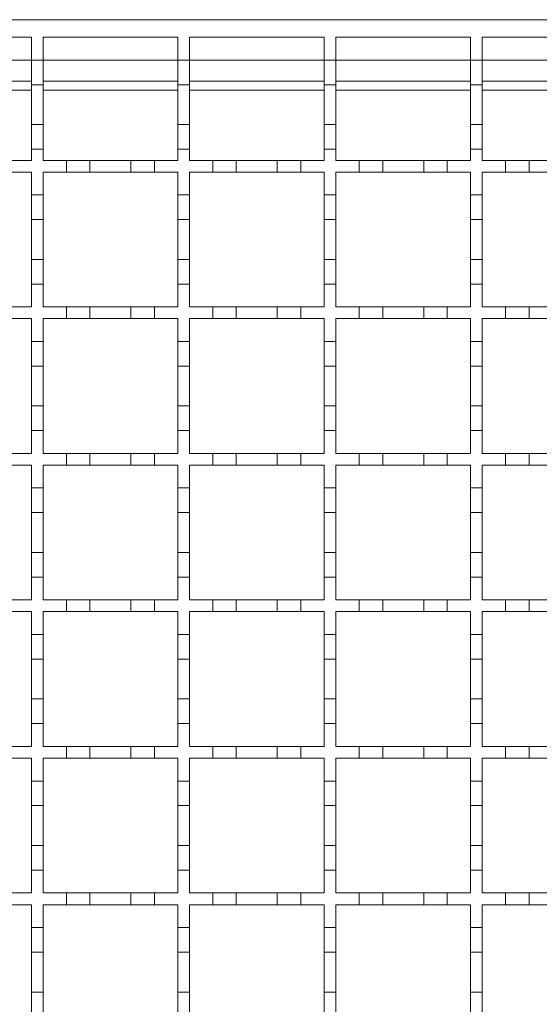
# Model space of a CAD drawing. Units: millimetres. Extents: x 242 to 3231, y 395 to 2043.
# Drawn here: x 2556 to 2644, y 1637 to 1805 of the extents above; entities that cross this region are included whole.
import ezdxf

# ---------------------------------------------------------------- set-up
doc = ezdxf.new("R2010")
doc.units = ezdxf.units.MM
doc.header["$LTSCALE"] = 12
doc.linetypes.add('SLD-Durchgehend', pattern=[0])

msp = doc.modelspace()

# ---------------------------------------------------------------- linework, layer by layer
at = {"color": 7, "linetype": 'SLD-Durchgehend', "lineweight": 18}
for p, q in [((2383.54, 1805.07), (2883.54, 1805.07)), ((2534.54, 1802.07), (2557.54, 1802.07)), ((2557.54, 1802.07), (2557.54, 1798.17)), ((2559.54, 1802.07), (2582.54, 1802.07)), ((2559.54, 1798.17), (2559.54, 1802.07)), ((2582.54, 1802.07), (2582.54, 1798.17)), ((2584.54, 1802.07), (2607.54, 1802.07)), ((2584.54, 1798.17), (2584.54, 1802.07)), ((2607.54, 1802.07), (2607.54, 1798.17)), ((2609.54, 1802.07), (2632.54, 1802.07)), ((2609.54, 1798.17), (2609.54, 1802.07)), ((2632.54, 1802.07), (2632.54, 1798.17)), ((2634.54, 1802.07), (2657.54, 1802.07)), ((2634.54, 1798.17), (2634.54, 1802.07)), ((2557.54, 1798.17), (2559.54, 1798.17)), ((2557.54, 1793.97), (2557.54, 1798.17)), ((2559.54, 1798.17), (2559.54, 1793.97)), ((2582.54, 1798.17), (2584.54, 1798.17)), ((2582.54, 1793.97), (2582.54, 1798.17)), ((2584.54, 1798.17), (2584.54, 1793.97)), ((2607.54, 1798.17), (2609.54, 1798.17)), ((2607.54, 1793.97), (2607.54, 1798.17)), ((2609.54, 1798.17), (2609.54, 1793.97)), ((2632.54, 1798.17), (2634.54, 1798.17)), ((2632.54, 1793.97), (2632.54, 1798.17)), ((2634.54, 1798.17), (2634.54, 1793.97)), ((2534.54, 1794.57), (2557.54, 1794.57)), ((2559.54, 1794.57), (2582.54, 1794.57)), ((2584.54, 1794.57), (2607.54, 1794.57)), ((2609.54, 1794.57), (2632.54, 1794.57)), ((2634.54, 1794.57), (2657.54, 1794.57)), ((2559.54, 1793.97), (2557.54, 1793.97)), ((2557.54, 1793.97), (2557.54, 1787.17)), ((2559.54, 1787.17), (2559.54, 1793.97)), ((2584.54, 1793.97), (2582.54, 1793.97)), ((2582.54, 1793.97), (2582.54, 1787.17)), ((2584.54, 1787.17), (2584.54, 1793.97)), ((2609.54, 1793.97), (2607.54, 1793.97)), ((2607.54, 1793.97), (2607.54, 1787.17)), ((2609.54, 1787.17), (2609.54, 1793.97)), ((2634.54, 1793.97), (2632.54, 1793.97)), ((2632.54, 1793.97), (2632.54, 1787.17)), ((2634.54, 1787.17), (2634.54, 1793.97)), ((2557.54, 1787.17), (2559.54, 1787.17)), ((2557.54, 1782.97), (2557.54, 1787.17)), ((2559.54, 1787.17), (2559.54, 1782.97)), ((2582.54, 1787.17), (2584.54, 1787.17)), ((2582.54, 1782.97), (2582.54, 1787.17)), ((2584.54, 1787.17), (2584.54, 1782.97)), ((2607.54, 1787.17), (2609.54, 1787.17)), ((2607.54, 1782.97), (2607.54, 1787.17)), ((2609.54, 1787.17), (2609.54, 1782.97)), ((2632.54, 1787.17), (2634.54, 1787.17)), ((2632.54, 1782.97), (2632.54, 1787.17)), ((2634.54, 1787.17), (2634.54, 1782.97)), ((2557.54, 1782.97), (2557.54, 1781.07)), ((2559.54, 1782.97), (2557.54, 1782.97)), ((2559.54, 1781.07), (2559.54, 1782.97)), ((2582.54, 1782.97), (2582.54, 1781.07)), ((2584.54, 1782.97), (2582.54, 1782.97)), ((2584.54, 1781.07), (2584.54, 1782.97)), ((2607.54, 1782.97), (2607.54, 1781.07)), ((2609.54, 1782.97), (2607.54, 1782.97)), ((2609.54, 1781.07), (2609.54, 1782.97)), ((2632.54, 1782.97), (2632.54, 1781.07)), ((2634.54, 1782.97), (2632.54, 1782.97)), ((2634.54, 1781.07), (2634.54, 1782.97)), ((2553.54, 1781.07), (2557.54, 1781.07)), ((2559.54, 1781.07), (2563.54, 1781.07)), ((2563.54, 1779.07), (2563.54, 1781.07)), ((2563.54, 1781.07), (2567.54, 1781.07)), ((2567.54, 1781.07), (2567.54, 1779.07)), ((2567.54, 1781.07), (2574.54, 1781.07)), ((2574.54, 1779.07), (2574.54, 1781.07)), ((2574.54, 1781.07), (2578.54, 1781.07)), ((2578.54, 1781.07), (2578.54, 1779.07)), ((2578.54, 1781.07), (2582.54, 1781.07)), ((2584.54, 1781.07), (2588.54, 1781.07)), ((2588.54, 1779.07), (2588.54, 1781.07)), ((2588.54, 1781.07), (2592.54, 1781.07)), ((2592.54, 1781.07), (2592.54, 1779.07)), ((2592.54, 1781.07), (2599.54, 1781.07)), ((2599.54, 1779.07), (2599.54, 1781.07)), ((2599.54, 1781.07), (2603.54, 1781.07)), ((2603.54, 1781.07), (2603.54, 1779.07)), ((2603.54, 1781.07), (2607.54, 1781.07)), ((2609.54, 1781.07), (2613.54, 1781.07)), ((2613.54, 1779.07), (2613.54, 1781.07)), ((2613.54, 1781.07), (2617.54, 1781.07)), ((2617.54, 1781.07), (2617.54, 1779.07)), ((2617.54, 1781.07), (2624.54, 1781.07)), ((2624.54, 1779.07), (2624.54, 1781.07)), ((2624.54, 1781.07), (2628.54, 1781.07)), ((2628.54, 1781.07), (2628.54, 1779.07)), ((2628.54, 1781.07), (2632.54, 1781.07)), ((2634.54, 1781.07), (2638.54, 1781.07)), ((2638.54, 1781.07), (2642.54, 1781.07)), ((2638.54, 1779.07), (2638.54, 1781.07)), ((2642.54, 1781.07), (2642.54, 1779.07)), ((2642.54, 1781.07), (2649.54, 1781.07)), ((2557.54, 1779.07), (2553.54, 1779.07)), ((2557.54, 1779.07), (2557.54, 1775.17)), ((2563.54, 1779.07), (2559.54, 1779.07)), ((2559.54, 1775.17), (2559.54, 1779.07)), ((2567.54, 1779.07), (2563.54, 1779.07)), ((2574.54, 1779.07), (2567.54, 1779.07)), ((2578.54, 1779.07), (2574.54, 1779.07)), ((2582.54, 1779.07), (2578.54, 1779.07)), ((2582.54, 1779.07), (2582.54, 1775.17)), ((2588.54, 1779.07), (2584.54, 1779.07)), ((2584.54, 1775.17), (2584.54, 1779.07)), ((2592.54, 1779.07), (2588.54, 1779.07)), ((2599.54, 1779.07), (2592.54, 1779.07)), ((2603.54, 1779.07), (2599.54, 1779.07)), ((2607.54, 1779.07), (2603.54, 1779.07)), ((2607.54, 1779.07), (2607.54, 1775.17)), ((2613.54, 1779.07), (2609.54, 1779.07)), ((2609.54, 1775.17), (2609.54, 1779.07)), ((2617.54, 1779.07), (2613.54, 1779.07)), ((2624.54, 1779.07), (2617.54, 1779.07)), ((2628.54, 1779.07), (2624.54, 1779.07)), ((2632.54, 1779.07), (2628.54, 1779.07)), ((2632.54, 1779.07), (2632.54, 1775.17)), ((2634.54, 1775.17), (2634.54, 1779.07)), ((2638.54, 1779.07), (2634.54, 1779.07)), ((2642.54, 1779.07), (2638.54, 1779.07)), ((2649.54, 1779.07), (2642.54, 1779.07)), ((2557.54, 1775.17), (2559.54, 1775.17)), ((2557.54, 1770.97), (2557.54, 1775.17)), ((2559.54, 1775.17), (2559.54, 1770.97)), ((2582.54, 1775.17), (2584.54, 1775.17)), ((2582.54, 1770.97), (2582.54, 1775.17)), ((2584.54, 1775.17), (2584.54, 1770.97)), ((2607.54, 1775.17), (2609.54, 1775.17)), ((2607.54, 1770.97), (2607.54, 1775.17)), ((2609.54, 1775.17), (2609.54, 1770.97)), ((2632.54, 1775.17), (2634.54, 1775.17)), ((2632.54, 1770.97), (2632.54, 1775.17)), ((2634.54, 1775.17), (2634.54, 1770.97)), ((2559.54, 1770.97), (2557.54, 1770.97)), ((2557.54, 1770.97), (2557.54, 1764.17)), ((2559.54, 1764.17), (2559.54, 1770.97)), ((2584.54, 1770.97), (2582.54, 1770.97)), ((2582.54, 1770.97), (2582.54, 1764.17)), ((2584.54, 1764.17), (2584.54, 1770.97)), ((2609.54, 1770.97), (2607.54, 1770.97)), ((2607.54, 1770.97), (2607.54, 1764.17)), ((2609.54, 1764.17), (2609.54, 1770.97)), ((2634.54, 1770.97), (2632.54, 1770.97)), ((2632.54, 1770.97), (2632.54, 1764.17)), ((2634.54, 1764.17), (2634.54, 1770.97)), ((2557.54, 1764.17), (2559.54, 1764.17)), ((2557.54, 1759.97), (2557.54, 1764.17)), ((2559.54, 1764.17), (2559.54, 1759.97)), ((2582.54, 1764.17), (2584.54, 1764.17)), ((2582.54, 1759.97), (2582.54, 1764.17)), ((2584.54, 1764.17), (2584.54, 1759.97)), ((2607.54, 1764.17), (2609.54, 1764.17)), ((2607.54, 1759.97), (2607.54, 1764.17)), ((2609.54, 1764.17), (2609.54, 1759.97)), ((2632.54, 1764.17), (2634.54, 1764.17)), ((2632.54, 1759.97), (2632.54, 1764.17)), ((2634.54, 1764.17), (2634.54, 1759.97)), ((2557.54, 1759.97), (2557.54, 1756.07)), ((2559.54, 1759.97), (2557.54, 1759.97)), ((2559.54, 1756.07), (2559.54, 1759.97)), ((2582.54, 1759.97), (2582.54, 1756.07)), ((2584.54, 1759.97), (2582.54, 1759.97)), ((2584.54, 1756.07), (2584.54, 1759.97)), ((2607.54, 1759.97), (2607.54, 1756.07)), ((2609.54, 1759.97), (2607.54, 1759.97)), ((2609.54, 1756.07), (2609.54, 1759.97)), ((2632.54, 1759.97), (2632.54, 1756.07)), ((2634.54, 1759.97), (2632.54, 1759.97)), ((2634.54, 1756.07), (2634.54, 1759.97)), ((2553.54, 1756.07), (2557.54, 1756.07)), ((2559.54, 1756.07), (2563.54, 1756.07)), ((2563.54, 1754.07), (2563.54, 1756.07)), ((2563.54, 1756.07), (2567.54, 1756.07)), ((2567.54, 1756.07), (2567.54, 1754.07)), ((2567.54, 1756.07), (2574.54, 1756.07)), ((2574.54, 1754.07), (2574.54, 1756.07)), ((2574.54, 1756.07), (2578.54, 1756.07)), ((2578.54, 1756.07), (2578.54, 1754.07)), ((2578.54, 1756.07), (2582.54, 1756.07)), ((2584.54, 1756.07), (2588.54, 1756.07)), ((2588.54, 1754.07), (2588.54, 1756.07)), ((2588.54, 1756.07), (2592.54, 1756.07)), ((2592.54, 1756.07), (2592.54, 1754.07)), ((2592.54, 1756.07), (2599.54, 1756.07)), ((2599.54, 1754.07), (2599.54, 1756.07)), ((2599.54, 1756.07), (2603.54, 1756.07)), ((2603.54, 1756.07), (2603.54, 1754.07)), ((2603.54, 1756.07), (2607.54, 1756.07)), ((2609.54, 1756.07), (2613.54, 1756.07)), ((2613.54, 1754.07), (2613.54, 1756.07)), ((2613.54, 1756.07), (2617.54, 1756.07)), ((2617.54, 1756.07), (2617.54, 1754.07)), ((2617.54, 1756.07), (2624.54, 1756.07)), ((2624.54, 1754.07), (2624.54, 1756.07)), ((2624.54, 1756.07), (2628.54, 1756.07)), ((2628.54, 1756.07), (2628.54, 1754.07)), ((2628.54, 1756.07), (2632.54, 1756.07)), ((2634.54, 1756.07), (2638.54, 1756.07)), ((2638.54, 1756.07), (2642.54, 1756.07)), ((2638.54, 1754.07), (2638.54, 1756.07)), ((2642.54, 1756.07), (2642.54, 1754.07)), ((2642.54, 1756.07), (2649.54, 1756.07)), ((2557.54, 1754.07), (2553.54, 1754.07)), ((2557.54, 1754.07), (2557.54, 1750.17)), ((2563.54, 1754.07), (2559.54, 1754.07)), ((2559.54, 1750.17), (2559.54, 1754.07)), ((2567.54, 1754.07), (2563.54, 1754.07)), ((2574.54, 1754.07), (2567.54, 1754.07)), ((2578.54, 1754.07), (2574.54, 1754.07)), ((2582.54, 1754.07), (2578.54, 1754.07)), ((2582.54, 1754.07), (2582.54, 1750.17)), ((2588.54, 1754.07), (2584.54, 1754.07)), ((2584.54, 1750.17), (2584.54, 1754.07)), ((2592.54, 1754.07), (2588.54, 1754.07)), ((2599.54, 1754.07), (2592.54, 1754.07)), ((2603.54, 1754.07), (2599.54, 1754.07)), ((2607.54, 1754.07), (2603.54, 1754.07)), ((2607.54, 1754.07), (2607.54, 1750.17)), ((2613.54, 1754.07), (2609.54, 1754.07)), ((2609.54, 1750.17), (2609.54, 1754.07)), ((2617.54, 1754.07), (2613.54, 1754.07)), ((2624.54, 1754.07), (2617.54, 1754.07)), ((2628.54, 1754.07), (2624.54, 1754.07)), ((2632.54, 1754.07), (2628.54, 1754.07)), ((2632.54, 1754.07), (2632.54, 1750.17)), ((2634.54, 1750.17), (2634.54, 1754.07)), ((2638.54, 1754.07), (2634.54, 1754.07)), ((2642.54, 1754.07), (2638.54, 1754.07)), ((2649.54, 1754.07), (2642.54, 1754.07)), ((2557.54, 1750.17), (2559.54, 1750.17)), ((2557.54, 1745.97), (2557.54, 1750.17)), ((2559.54, 1750.17), (2559.54, 1745.97)), ((2582.54, 1750.17), (2584.54, 1750.17)), ((2582.54, 1745.97), (2582.54, 1750.17)), ((2584.54, 1750.17), (2584.54, 1745.97)), ((2607.54, 1750.17), (2609.54, 1750.17)), ((2607.54, 1745.97), (2607.54, 1750.17)), ((2609.54, 1750.17), (2609.54, 1745.97)), ((2632.54, 1750.17), (2634.54, 1750.17)), ((2632.54, 1745.97), (2632.54, 1750.17)), ((2634.54, 1750.17), (2634.54, 1745.97)), ((2559.54, 1745.97), (2557.54, 1745.97)), ((2557.54, 1745.97), (2557.54, 1739.17)), ((2559.54, 1739.17), (2559.54, 1745.97)), ((2584.54, 1745.97), (2582.54, 1745.97)), ((2582.54, 1745.97), (2582.54, 1739.17)), ((2584.54, 1739.17), (2584.54, 1745.97)), ((2609.54, 1745.97), (2607.54, 1745.97)), ((2607.54, 1745.97), (2607.54, 1739.17)), ((2609.54, 1739.17), (2609.54, 1745.97)), ((2634.54, 1745.97), (2632.54, 1745.97)), ((2632.54, 1745.97), (2632.54, 1739.17)), ((2634.54, 1739.17), (2634.54, 1745.97)), ((2557.54, 1739.17), (2559.54, 1739.17)), ((2557.54, 1734.97), (2557.54, 1739.17)), ((2559.54, 1739.17), (2559.54, 1734.97)), ((2582.54, 1739.17), (2584.54, 1739.17)), ((2582.54, 1734.97), (2582.54, 1739.17)), ((2584.54, 1739.17), (2584.54, 1734.97)), ((2607.54, 1739.17), (2609.54, 1739.17)), ((2607.54, 1734.97), (2607.54, 1739.17)), ((2609.54, 1739.17), (2609.54, 1734.97)), ((2632.54, 1739.17), (2634.54, 1739.17)), ((2632.54, 1734.97), (2632.54, 1739.17)), ((2634.54, 1739.17), (2634.54, 1734.97)), ((2557.54, 1734.97), (2557.54, 1731.07)), ((2559.54, 1734.97), (2557.54, 1734.97)), ((2559.54, 1731.07), (2559.54, 1734.97)), ((2582.54, 1734.97), (2582.54, 1731.07)), ((2584.54, 1734.97), (2582.54, 1734.97)), ((2584.54, 1731.07), (2584.54, 1734.97)), ((2607.54, 1734.97), (2607.54, 1731.07)), ((2609.54, 1734.97), (2607.54, 1734.97)), ((2609.54, 1731.07), (2609.54, 1734.97)), ((2632.54, 1734.97), (2632.54, 1731.07)), ((2634.54, 1734.97), (2632.54, 1734.97)), ((2634.54, 1731.07), (2634.54, 1734.97)), ((2553.54, 1731.07), (2557.54, 1731.07)), ((2559.54, 1731.07), (2563.54, 1731.07)), ((2563.54, 1729.07), (2563.54, 1731.07)), ((2563.54, 1731.07), (2567.54, 1731.07)), ((2567.54, 1731.07), (2574.54, 1731.07)), ((2567.54, 1731.07), (2567.54, 1729.07)), ((2574.54, 1729.07), (2574.54, 1731.07)), ((2574.54, 1731.07), (2578.54, 1731.07)), ((2578.54, 1731.07), (2578.54, 1729.07)), ((2578.54, 1731.07), (2582.54, 1731.07)), ((2584.54, 1731.07), (2588.54, 1731.07)), ((2588.54, 1729.07), (2588.54, 1731.07)), ((2588.54, 1731.07), (2592.54, 1731.07)), ((2592.54, 1731.07), (2592.54, 1729.07)), ((2592.54, 1731.07), (2599.54, 1731.07)), ((2599.54, 1729.07), (2599.54, 1731.07)), ((2599.54, 1731.07), (2603.54, 1731.07)), ((2603.54, 1731.07), (2603.54, 1729.07)), ((2603.54, 1731.07), (2607.54, 1731.07)), ((2609.54, 1731.07), (2613.54, 1731.07)), ((2613.54, 1729.07), (2613.54, 1731.07)), ((2613.54, 1731.07), (2617.54, 1731.07)), ((2617.54, 1731.07), (2617.54, 1729.07)), ((2617.54, 1731.07), (2624.54, 1731.07)), ((2624.54, 1729.07), (2624.54, 1731.07)), ((2624.54, 1731.07), (2628.54, 1731.07)), ((2628.54, 1731.07), (2628.54, 1729.07)), ((2628.54, 1731.07), (2632.54, 1731.07)), ((2634.54, 1731.07), (2638.54, 1731.07)), ((2638.54, 1731.07), (2642.54, 1731.07)), ((2638.54, 1729.07), (2638.54, 1731.07)), ((2642.54, 1731.07), (2642.54, 1729.07)), ((2642.54, 1731.07), (2649.54, 1731.07)), ((2557.54, 1729.07), (2553.54, 1729.07)), ((2557.54, 1729.07), (2557.54, 1725.17)), ((2563.54, 1729.07), (2559.54, 1729.07)), ((2559.54, 1725.17), (2559.54, 1729.07)), ((2567.54, 1729.07), (2563.54, 1729.07)), ((2574.54, 1729.07), (2567.54, 1729.07)), ((2578.54, 1729.07), (2574.54, 1729.07)), ((2582.54, 1729.07), (2578.54, 1729.07)), ((2582.54, 1729.07), (2582.54, 1725.17)), ((2588.54, 1729.07), (2584.54, 1729.07)), ((2584.54, 1725.17), (2584.54, 1729.07)), ((2592.54, 1729.07), (2588.54, 1729.07)), ((2599.54, 1729.07), (2592.54, 1729.07)), ((2603.54, 1729.07), (2599.54, 1729.07)), ((2607.54, 1729.07), (2603.54, 1729.07)), ((2607.54, 1729.07), (2607.54, 1725.17)), ((2613.54, 1729.07), (2609.54, 1729.07)), ((2609.54, 1725.17), (2609.54, 1729.07)), ((2617.54, 1729.07), (2613.54, 1729.07)), ((2624.54, 1729.07), (2617.54, 1729.07)), ((2628.54, 1729.07), (2624.54, 1729.07)), ((2632.54, 1729.07), (2628.54, 1729.07)), ((2632.54, 1729.07), (2632.54, 1725.17)), ((2634.54, 1725.17), (2634.54, 1729.07)), ((2638.54, 1729.07), (2634.54, 1729.07)), ((2642.54, 1729.07), (2638.54, 1729.07)), ((2649.54, 1729.07), (2642.54, 1729.07)), ((2557.54, 1725.17), (2559.54, 1725.17)), ((2557.54, 1720.97), (2557.54, 1725.17)), ((2559.54, 1725.17), (2559.54, 1720.97)), ((2582.54, 1725.17), (2584.54, 1725.17)), ((2582.54, 1720.97), (2582.54, 1725.17)), ((2584.54, 1725.17), (2584.54, 1720.97)), ((2607.54, 1725.17), (2609.54, 1725.17)), ((2607.54, 1720.97), (2607.54, 1725.17)), ((2609.54, 1725.17), (2609.54, 1720.97)), ((2632.54, 1725.17), (2634.54, 1725.17)), ((2632.54, 1720.97), (2632.54, 1725.17)), ((2634.54, 1725.17), (2634.54, 1720.97)), ((2559.54, 1720.97), (2557.54, 1720.97)), ((2557.54, 1720.97), (2557.54, 1714.17)), ((2559.54, 1714.17), (2559.54, 1720.97)), ((2584.54, 1720.97), (2582.54, 1720.97)), ((2582.54, 1720.97), (2582.54, 1714.17)), ((2584.54, 1714.17), (2584.54, 1720.97)), ((2609.54, 1720.97), (2607.54, 1720.97)), ((2607.54, 1720.97), (2607.54, 1714.17)), ((2609.54, 1714.17), (2609.54, 1720.97)), ((2634.54, 1720.97), (2632.54, 1720.97)), ((2632.54, 1720.97), (2632.54, 1714.17)), ((2634.54, 1714.17), (2634.54, 1720.97)), ((2557.54, 1714.17), (2559.54, 1714.17)), ((2557.54, 1709.97), (2557.54, 1714.17)), ((2559.54, 1714.17), (2559.54, 1709.97)), ((2582.54, 1714.17), (2584.54, 1714.17)), ((2582.54, 1709.97), (2582.54, 1714.17)), ((2584.54, 1714.17), (2584.54, 1709.97)), ((2607.54, 1714.17), (2609.54, 1714.17)), ((2607.54, 1709.97), (2607.54, 1714.17)), ((2609.54, 1714.17), (2609.54, 1709.97)), ((2632.54, 1714.17), (2634.54, 1714.17)), ((2632.54, 1709.97), (2632.54, 1714.17)), ((2634.54, 1714.17), (2634.54, 1709.97)), ((2557.54, 1709.97), (2557.54, 1706.07)), ((2559.54, 1709.97), (2557.54, 1709.97)), ((2559.54, 1706.07), (2559.54, 1709.97)), ((2582.54, 1709.97), (2582.54, 1706.07)), ((2584.54, 1709.97), (2582.54, 1709.97)), ((2584.54, 1706.07), (2584.54, 1709.97)), ((2609.54, 1709.97), (2607.54, 1709.97)), ((2607.54, 1709.97), (2607.54, 1706.07)), ((2609.54, 1706.07), (2609.54, 1709.97)), ((2632.54, 1709.97), (2632.54, 1706.07)), ((2634.54, 1709.97), (2632.54, 1709.97)), ((2634.54, 1706.07), (2634.54, 1709.97)), ((2553.54, 1706.07), (2557.54, 1706.07)), ((2559.54, 1706.07), (2563.54, 1706.07)), ((2563.54, 1704.07), (2563.54, 1706.07)), ((2563.54, 1706.07), (2567.54, 1706.07)), ((2567.54, 1706.07), (2567.54, 1704.07)), ((2567.54, 1706.07), (2574.54, 1706.07)), ((2574.54, 1704.07), (2574.54, 1706.07)), ((2574.54, 1706.07), (2578.54, 1706.07)), ((2578.54, 1706.07), (2578.54, 1704.07)), ((2578.54, 1706.07), (2582.54, 1706.07)), ((2584.54, 1706.07), (2588.54, 1706.07)), ((2588.54, 1704.07), (2588.54, 1706.07)), ((2588.54, 1706.07), (2592.54, 1706.07)), ((2592.54, 1706.07), (2592.54, 1704.07)), ((2592.54, 1706.07), (2599.54, 1706.07)), ((2599.54, 1704.07), (2599.54, 1706.07)), ((2599.54, 1706.07), (2603.54, 1706.07)), ((2603.54, 1706.07), (2603.54, 1704.07)), ((2603.54, 1706.07), (2607.54, 1706.07)), ((2609.54, 1706.07), (2613.54, 1706.07)), ((2613.54, 1704.07), (2613.54, 1706.07)), ((2613.54, 1706.07), (2617.54, 1706.07)), ((2617.54, 1706.07), (2617.54, 1704.07)), ((2617.54, 1706.07), (2624.54, 1706.07)), ((2624.54, 1704.07), (2624.54, 1706.07)), ((2624.54, 1706.07), (2628.54, 1706.07)), ((2628.54, 1706.07), (2628.54, 1704.07)), ((2628.54, 1706.07), (2632.54, 1706.07)), ((2634.54, 1706.07), (2638.54, 1706.07)), ((2638.54, 1706.07), (2642.54, 1706.07)), ((2638.54, 1704.07), (2638.54, 1706.07)), ((2642.54, 1706.07), (2642.54, 1704.07)), ((2642.54, 1706.07), (2649.54, 1706.07)), ((2557.54, 1704.07), (2553.54, 1704.07)), ((2557.54, 1704.07), (2557.54, 1700.17)), ((2563.54, 1704.07), (2559.54, 1704.07)), ((2559.54, 1700.17), (2559.54, 1704.07)), ((2567.54, 1704.07), (2563.54, 1704.07)), ((2574.54, 1704.07), (2567.54, 1704.07)), ((2578.54, 1704.07), (2574.54, 1704.07)), ((2582.54, 1704.07), (2578.54, 1704.07)), ((2582.54, 1704.07), (2582.54, 1700.17)), ((2588.54, 1704.07), (2584.54, 1704.07)), ((2584.54, 1700.17), (2584.54, 1704.07)), ((2592.54, 1704.07), (2588.54, 1704.07)), ((2599.54, 1704.07), (2592.54, 1704.07)), ((2603.54, 1704.07), (2599.54, 1704.07)), ((2607.54, 1704.07), (2603.54, 1704.07)), ((2607.54, 1704.07), (2607.54, 1700.17)), ((2613.54, 1704.07), (2609.54, 1704.07)), ((2609.54, 1700.17), (2609.54, 1704.07)), ((2617.54, 1704.07), (2613.54, 1704.07)), ((2624.54, 1704.07), (2617.54, 1704.07)), ((2628.54, 1704.07), (2624.54, 1704.07)), ((2632.54, 1704.07), (2628.54, 1704.07)), ((2632.54, 1704.07), (2632.54, 1700.17)), ((2634.54, 1700.17), (2634.54, 1704.07)), ((2638.54, 1704.07), (2634.54, 1704.07)), ((2642.54, 1704.07), (2638.54, 1704.07)), ((2649.54, 1704.07), (2642.54, 1704.07)), ((2557.54, 1700.17), (2559.54, 1700.17)), ((2557.54, 1695.97), (2557.54, 1700.17)), ((2559.54, 1700.17), (2559.54, 1695.97)), ((2582.54, 1700.17), (2584.54, 1700.17)), ((2582.54, 1695.97), (2582.54, 1700.17)), ((2584.54, 1700.17), (2584.54, 1695.97)), ((2607.54, 1700.17), (2609.54, 1700.17)), ((2607.54, 1695.97), (2607.54, 1700.17)), ((2609.54, 1700.17), (2609.54, 1695.97)), ((2632.54, 1700.17), (2634.54, 1700.17)), ((2632.54, 1695.97), (2632.54, 1700.17)), ((2634.54, 1700.17), (2634.54, 1695.97)), ((2559.54, 1695.97), (2557.54, 1695.97)), ((2557.54, 1695.97), (2557.54, 1689.17)), ((2559.54, 1689.17), (2559.54, 1695.97)), ((2584.54, 1695.97), (2582.54, 1695.97)), ((2582.54, 1695.97), (2582.54, 1689.17)), ((2584.54, 1689.17), (2584.54, 1695.97)), ((2609.54, 1695.97), (2607.54, 1695.97)), ((2607.54, 1695.97), (2607.54, 1689.17)), ((2609.54, 1689.17), (2609.54, 1695.97)), ((2634.54, 1695.97), (2632.54, 1695.97)), ((2632.54, 1695.97), (2632.54, 1689.17)), ((2634.54, 1689.17), (2634.54, 1695.97)), ((2557.54, 1689.17), (2559.54, 1689.17)), ((2557.54, 1684.97), (2557.54, 1689.17)), ((2559.54, 1689.17), (2559.54, 1684.97)), ((2582.54, 1689.17), (2584.54, 1689.17)), ((2582.54, 1684.97), (2582.54, 1689.17)), ((2584.54, 1689.17), (2584.54, 1684.97)), ((2607.54, 1689.17), (2609.54, 1689.17)), ((2607.54, 1684.97), (2607.54, 1689.17)), ((2609.54, 1689.17), (2609.54, 1684.97)), ((2632.54, 1689.17), (2634.54, 1689.17)), ((2632.54, 1684.97), (2632.54, 1689.17)), ((2634.54, 1689.17), (2634.54, 1684.97)), ((2557.54, 1684.97), (2557.54, 1681.07)), ((2559.54, 1684.97), (2557.54, 1684.97)), ((2559.54, 1681.07), (2559.54, 1684.97)), ((2582.54, 1684.97), (2582.54, 1681.07)), ((2584.54, 1684.97), (2582.54, 1684.97)), ((2584.54, 1681.07), (2584.54, 1684.97)), ((2607.54, 1684.97), (2607.54, 1681.07)), ((2609.54, 1684.97), (2607.54, 1684.97)), ((2609.54, 1681.07), (2609.54, 1684.97)), ((2632.54, 1684.97), (2632.54, 1681.07)), ((2634.54, 1684.97), (2632.54, 1684.97)), ((2634.54, 1681.07), (2634.54, 1684.97)), ((2553.54, 1681.07), (2557.54, 1681.07)), ((2559.54, 1681.07), (2563.54, 1681.07)), ((2563.54, 1679.07), (2563.54, 1681.07)), ((2563.54, 1681.07), (2567.54, 1681.07)), ((2567.54, 1681.07), (2567.54, 1679.07)), ((2567.54, 1681.07), (2574.54, 1681.07)), ((2574.54, 1679.07), (2574.54, 1681.07)), ((2574.54, 1681.07), (2578.54, 1681.07)), ((2578.54, 1681.07), (2578.54, 1679.07)), ((2578.54, 1681.07), (2582.54, 1681.07)), ((2584.54, 1681.07), (2588.54, 1681.07)), ((2588.54, 1679.07), (2588.54, 1681.07)), ((2588.54, 1681.07), (2592.54, 1681.07)), ((2592.54, 1681.07), (2592.54, 1679.07)), ((2592.54, 1681.07), (2599.54, 1681.07)), ((2599.54, 1679.07), (2599.54, 1681.07)), ((2599.54, 1681.07), (2603.54, 1681.07)), ((2603.54, 1681.07), (2603.54, 1679.07)), ((2603.54, 1681.07), (2607.54, 1681.07)), ((2609.54, 1681.07), (2613.54, 1681.07)), ((2613.54, 1679.07), (2613.54, 1681.07)), ((2613.54, 1681.07), (2617.54, 1681.07)), ((2617.54, 1681.07), (2617.54, 1679.07)), ((2617.54, 1681.07), (2624.54, 1681.07)), ((2624.54, 1679.07), (2624.54, 1681.07)), ((2624.54, 1681.07), (2628.54, 1681.07)), ((2628.54, 1681.07), (2628.54, 1679.07)), ((2628.54, 1681.07), (2632.54, 1681.07)), ((2634.54, 1681.07), (2638.54, 1681.07)), ((2638.54, 1681.07), (2642.54, 1681.07)), ((2638.54, 1679.07), (2638.54, 1681.07)), ((2642.54, 1681.07), (2642.54, 1679.07)), ((2642.54, 1681.07), (2649.54, 1681.07)), ((2557.54, 1679.07), (2553.54, 1679.07)), ((2557.54, 1679.07), (2557.54, 1675.17)), ((2563.54, 1679.07), (2559.54, 1679.07)), ((2559.54, 1675.17), (2559.54, 1679.07)), ((2567.54, 1679.07), (2563.54, 1679.07)), ((2574.54, 1679.07), (2567.54, 1679.07)), ((2578.54, 1679.07), (2574.54, 1679.07)), ((2582.54, 1679.07), (2578.54, 1679.07)), ((2582.54, 1679.07), (2582.54, 1675.17)), ((2588.54, 1679.07), (2584.54, 1679.07)), ((2584.54, 1675.17), (2584.54, 1679.07)), ((2592.54, 1679.07), (2588.54, 1679.07)), ((2599.54, 1679.07), (2592.54, 1679.07)), ((2603.54, 1679.07), (2599.54, 1679.07)), ((2607.54, 1679.07), (2603.54, 1679.07)), ((2607.54, 1679.07), (2607.54, 1675.17)), ((2613.54, 1679.07), (2609.54, 1679.07)), ((2609.54, 1675.17), (2609.54, 1679.07)), ((2617.54, 1679.07), (2613.54, 1679.07)), ((2624.54, 1679.07), (2617.54, 1679.07)), ((2628.54, 1679.07), (2624.54, 1679.07)), ((2632.54, 1679.07), (2628.54, 1679.07)), ((2632.54, 1679.07), (2632.54, 1675.17)), ((2634.54, 1675.17), (2634.54, 1679.07)), ((2638.54, 1679.07), (2634.54, 1679.07)), ((2642.54, 1679.07), (2638.54, 1679.07)), ((2649.54, 1679.07), (2642.54, 1679.07)), ((2557.54, 1675.17), (2559.54, 1675.17)), ((2557.54, 1670.97), (2557.54, 1675.17)), ((2559.54, 1675.17), (2559.54, 1670.97)), ((2582.54, 1675.17), (2584.54, 1675.17)), ((2582.54, 1670.97), (2582.54, 1675.17)), ((2584.54, 1675.17), (2584.54, 1670.97)), ((2607.54, 1675.17), (2609.54, 1675.17)), ((2607.54, 1670.97), (2607.54, 1675.17)), ((2609.54, 1675.17), (2609.54, 1670.97)), ((2632.54, 1675.17), (2634.54, 1675.17)), ((2632.54, 1670.97), (2632.54, 1675.17)), ((2634.54, 1675.17), (2634.54, 1670.97)), ((2559.54, 1670.97), (2557.54, 1670.97)), ((2557.54, 1670.97), (2557.54, 1664.17)), ((2559.54, 1664.17), (2559.54, 1670.97)), ((2584.54, 1670.97), (2582.54, 1670.97)), ((2582.54, 1670.97), (2582.54, 1664.17)), ((2584.54, 1664.17), (2584.54, 1670.97)), ((2609.54, 1670.97), (2607.54, 1670.97)), ((2607.54, 1670.97), (2607.54, 1664.17)), ((2609.54, 1664.17), (2609.54, 1670.97)), ((2634.54, 1670.97), (2632.54, 1670.97)), ((2632.54, 1670.97), (2632.54, 1664.17)), ((2634.54, 1664.17), (2634.54, 1670.97)), ((2557.54, 1659.97), (2557.54, 1664.17)), ((2557.54, 1664.17), (2559.54, 1664.17)), ((2559.54, 1664.17), (2559.54, 1659.97)), ((2582.54, 1659.97), (2582.54, 1664.17)), ((2582.54, 1664.17), (2584.54, 1664.17)), ((2584.54, 1664.17), (2584.54, 1659.97)), ((2607.54, 1659.97), (2607.54, 1664.17)), ((2607.54, 1664.17), (2609.54, 1664.17)), ((2609.54, 1664.17), (2609.54, 1659.97)), ((2632.54, 1659.97), (2632.54, 1664.17)), ((2632.54, 1664.17), (2634.54, 1664.17)), ((2634.54, 1664.17), (2634.54, 1659.97)), ((2557.54, 1659.97), (2557.54, 1656.07)), ((2559.54, 1659.97), (2557.54, 1659.97)), ((2559.54, 1656.07), (2559.54, 1659.97)), ((2582.54, 1659.97), (2582.54, 1656.07)), ((2584.54, 1659.97), (2582.54, 1659.97)), ((2584.54, 1656.07), (2584.54, 1659.97)), ((2609.54, 1659.97), (2607.54, 1659.97)), ((2607.54, 1659.97), (2607.54, 1656.07)), ((2609.54, 1656.07), (2609.54, 1659.97)), ((2632.54, 1659.97), (2632.54, 1656.07)), ((2634.54, 1659.97), (2632.54, 1659.97)), ((2634.54, 1656.07), (2634.54, 1659.97)), ((2553.54, 1656.07), (2557.54, 1656.07)), ((2559.54, 1656.07), (2563.54, 1656.07)), ((2563.54, 1654.07), (2563.54, 1656.07)), ((2563.54, 1656.07), (2567.54, 1656.07)), ((2567.54, 1656.07), (2574.54, 1656.07)), ((2567.54, 1656.07), (2567.54, 1654.07)), ((2574.54, 1654.07), (2574.54, 1656.07)), ((2574.54, 1656.07), (2578.54, 1656.07)), ((2578.54, 1656.07), (2578.54, 1654.07)), ((2578.54, 1656.07), (2582.54, 1656.07)), ((2584.54, 1656.07), (2588.54, 1656.07)), ((2588.54, 1654.07), (2588.54, 1656.07)), ((2588.54, 1656.07), (2592.54, 1656.07)), ((2592.54, 1656.07), (2592.54, 1654.07)), ((2592.54, 1656.07), (2599.54, 1656.07)), ((2599.54, 1654.07), (2599.54, 1656.07)), ((2599.54, 1656.07), (2603.54, 1656.07)), ((2603.54, 1656.07), (2603.54, 1654.07)), ((2603.54, 1656.07), (2607.54, 1656.07)), ((2609.54, 1656.07), (2613.54, 1656.07)), ((2613.54, 1654.07), (2613.54, 1656.07)), ((2613.54, 1656.07), (2617.54, 1656.07)), ((2617.54, 1656.07), (2617.54, 1654.07)), ((2617.54, 1656.07), (2624.54, 1656.07)), ((2624.54, 1654.07), (2624.54, 1656.07)), ((2624.54, 1656.07), (2628.54, 1656.07)), ((2628.54, 1656.07), (2628.54, 1654.07)), ((2628.54, 1656.07), (2632.54, 1656.07)), ((2634.54, 1656.07), (2638.54, 1656.07)), ((2638.54, 1656.07), (2642.54, 1656.07)), ((2638.54, 1654.07), (2638.54, 1656.07)), ((2642.54, 1656.07), (2642.54, 1654.07)), ((2642.54, 1656.07), (2649.54, 1656.07)), ((2557.54, 1654.07), (2553.54, 1654.07)), ((2557.54, 1654.07), (2557.54, 1650.17)), ((2563.54, 1654.07), (2559.54, 1654.07)), ((2559.54, 1650.17), (2559.54, 1654.07)), ((2567.54, 1654.07), (2563.54, 1654.07)), ((2574.54, 1654.07), (2567.54, 1654.07)), ((2578.54, 1654.07), (2574.54, 1654.07)), ((2582.54, 1654.07), (2578.54, 1654.07)), ((2582.54, 1654.07), (2582.54, 1650.17)), ((2588.54, 1654.07), (2584.54, 1654.07)), ((2584.54, 1650.17), (2584.54, 1654.07)), ((2592.54, 1654.07), (2588.54, 1654.07)), ((2599.54, 1654.07), (2592.54, 1654.07)), ((2603.54, 1654.07), (2599.54, 1654.07)), ((2607.54, 1654.07), (2603.54, 1654.07)), ((2607.54, 1654.07), (2607.54, 1650.17)), ((2613.54, 1654.07), (2609.54, 1654.07)), ((2609.54, 1650.17), (2609.54, 1654.07)), ((2617.54, 1654.07), (2613.54, 1654.07)), ((2624.54, 1654.07), (2617.54, 1654.07)), ((2628.54, 1654.07), (2624.54, 1654.07)), ((2632.54, 1654.07), (2628.54, 1654.07)), ((2632.54, 1654.07), (2632.54, 1650.17)), ((2634.54, 1650.17), (2634.54, 1654.07)), ((2638.54, 1654.07), (2634.54, 1654.07)), ((2642.54, 1654.07), (2638.54, 1654.07)), ((2649.54, 1654.07), (2642.54, 1654.07)), ((2557.54, 1650.17), (2559.54, 1650.17)), ((2557.54, 1645.97), (2557.54, 1650.17)), ((2559.54, 1650.17), (2559.54, 1645.97)), ((2582.54, 1650.17), (2584.54, 1650.17)), ((2582.54, 1645.97), (2582.54, 1650.17)), ((2584.54, 1650.17), (2584.54, 1645.97)), ((2607.54, 1645.97), (2607.54, 1650.17)), ((2607.54, 1650.17), (2609.54, 1650.17)), ((2609.54, 1650.17), (2609.54, 1645.97)), ((2632.54, 1650.17), (2634.54, 1650.17)), ((2632.54, 1645.97), (2632.54, 1650.17)), ((2634.54, 1650.17), (2634.54, 1645.97)), ((2559.54, 1645.97), (2557.54, 1645.97)), ((2557.54, 1645.97), (2557.54, 1639.17)), ((2559.54, 1639.17), (2559.54, 1645.97)), ((2584.54, 1645.97), (2582.54, 1645.97)), ((2582.54, 1645.97), (2582.54, 1639.17)), ((2584.54, 1639.17), (2584.54, 1645.97)), ((2609.54, 1645.97), (2607.54, 1645.97)), ((2607.54, 1645.97), (2607.54, 1639.17)), ((2609.54, 1639.17), (2609.54, 1645.97)), ((2634.54, 1645.97), (2632.54, 1645.97)), ((2632.54, 1645.97), (2632.54, 1639.17)), ((2634.54, 1639.17), (2634.54, 1645.97)), ((2557.54, 1634.97), (2557.54, 1639.17)), ((2557.54, 1639.17), (2559.54, 1639.17)), ((2559.54, 1639.17), (2559.54, 1634.97)), ((2582.54, 1634.97), (2582.54, 1639.17)), ((2582.54, 1639.17), (2584.54, 1639.17)), ((2584.54, 1639.17), (2584.54, 1634.97)), ((2607.54, 1634.97), (2607.54, 1639.17)), ((2607.54, 1639.17), (2609.54, 1639.17)), ((2609.54, 1639.17), (2609.54, 1634.97)), ((2632.54, 1634.97), (2632.54, 1639.17)), ((2632.54, 1639.17), (2634.54, 1639.17)), ((2634.54, 1639.17), (2634.54, 1634.97))]:
    msp.add_line(p, q, dxfattribs=at)
at = {"color": 1, "linetype": 'SLD-Durchgehend', "lineweight": 18}
for p, q in [((2534.54, 1798.17), (2557.54, 1798.17)), ((2559.54, 1798.17), (2582.54, 1798.17)), ((2584.54, 1798.17), (2607.54, 1798.17)), ((2609.54, 1798.17), (2632.54, 1798.17)), ((2634.54, 1798.17), (2657.54, 1798.17)), ((2557.54, 1793.04), (2534.54, 1793.04)), ((2582.54, 1793.04), (2559.54, 1793.04)), ((2607.54, 1793.04), (2584.54, 1793.04)), ((2632.54, 1793.04), (2609.54, 1793.04)), ((2657.54, 1793.04), (2634.54, 1793.04))]:
    msp.add_line(p, q, dxfattribs=at)

doc.saveas('drawing.dxf')
